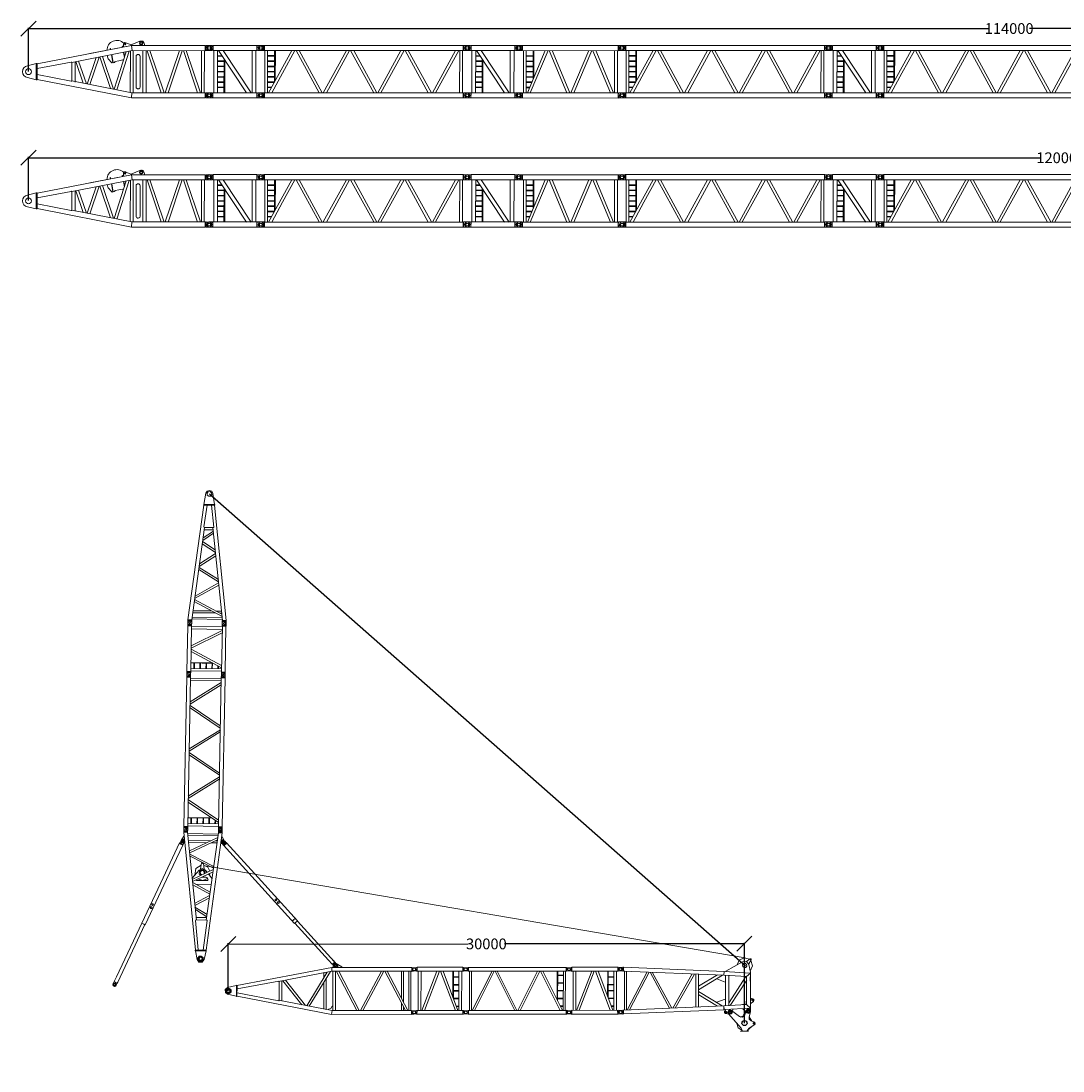
# Model space of a CAD drawing. Units: millimetres. Extents: x 14542 to 339332, y -25339 to 205990.
# Drawn here: x 217429 to 277995, y 82101 to 143116 of the extents above; entities that cross this region are included whole.
import ezdxf

# ---------------------------------------------------------------- set-up
doc = ezdxf.new("R2010")
doc.units = ezdxf.units.MM
doc.layers.add('PDF _Геометрия', color=7, linetype='Continuous')
doc.styles.get("Standard").update_dxf_attribs({"font": 'GOST Common.ttf', "height": 2.5})
doc.dimstyles.get("Standard").update_dxf_attribs({"dimtxt": 2.5, "dimasz": 3.5, "dimexe": 0.18, "dimexo": 0.0625, "dimgap": 0.09, "dimtad": 0, "dimtih": 1, "dimtoh": 1, "dimdec": 0, "dimrnd": 1, "dimzin": 0, "dimdsep": 46, "dimtxsty": 'Standard', "dimblk": 'OBLIQUE', "dimcen": 0.09, "dimadec": 0, "dimazin": 0, "dimtfac": 1, "dimtdec": 0, "dimtofl": 0, "dimtmove": 0, "dimatfit": 3, "dimldrblk": 'OBLIQUE', "dimfxl": 1, "dimtolj": 1, "dimtzin": 0, "dimarcsym": 0})

# ---------------------------------------------------------------- blocks, each defined once
blk = doc.blocks.new('ZCC3200NP_F_7.2м_Голова')
for centre, radius in [((832, 2357), 90), ((0, 0), 90), ((6578, -2995), 148)]:
    blk.add_circle(centre, radius)
at = {"layer": 'PDF _Геометрия', "lineweight": 9}
for p, q in [((996, 2416), (852, 2445)), ((798, 2274), (924, 2207)), ((938, 2208), (1007, 2403)), ((1008, 2402), (996, 2416)), ((1016, 2393), (1008, 2402)), ((26, 86), (166, 59)), ((176, 50), (107, -145)), ((166, 59), (176, 50)), ((90, -148), (-39, -81)), ((109, -145), (90, -148)), ((120, -143), (109, -145))]:
    blk.add_line(p, q, dxfattribs=at)
for points in [[(250, 35), (1011, 2186)], [(357, 3), (1110, 2133)], [(938, 2208), (953, 2221)], [(399, -10), (2228, 1690)], [(530, -49), (2337, 1650)], [(2391, 1628), (2755, -734)], [(2512, 1579), (2883, -771)], [(2936, -784), (4669, 710)], [(3066, -832), (4788, 660)], [(4217, -1176), (4866, 632)], [(176, 50), (180, 31)], [(4366, -1221), (5008, 575)], [(6301, 52), (4710, -278)], [(6025, 164), (4779, -94)], [(7870, -374), (7597, -492), (6377, 23), (6463, 222), (7870, -374), (7189, -2289), (5722, -1867), (5775, -1655), (7051, -2020), (7597, -492), (7509, -742)], [(6568, 201), (7663, 401), (7889, 331), (7957, 121), (7882, -330), (7705, -817)], [(8092, 398), (7834, 584), (7514, 558), (7298, 329)], [(7959, 160), (8174, 331), (8188, 364), (8170, 400), (8141, 406), (7877, 338)], [(7891, -257), (8124, -25), (8137, 304)], [(5420, -1546), (4616, -560)], [(5689, -1628), (4666, -379)], [(5874, -1689), (6466, -20)], [(5917, -26), (5921, -46), (6304, -384), (6336, -390)], [(6066, -1737), (6650, -89)], [(6127, -1574), (7553, -480)], [(6139, -1752), (7529, -696)], [(5454, -1334), (5463, -1324), (5978, -1304), (5999, -1311)], [(7385, -1787), (7139, -2470), (7081, -2542), (6980, -2548), (6898, -2481), (6764, -2180)], [(7148, -1707), (7058, -1946), (7033, -1981), (6993, -1979), (6833, -1934)], [(7282, -2070), (7320, -2043), (7493, -1982), (7536, -1943), (7546, -1882), (7516, -1826), (7461, -1804), (7439, -1808), (7375, -1780), (7377, -1788)], [(5788, -1907), (5711, -1979), (5680, -2047), (5722, -2110), (5937, -2224), (6030, -2239), (6094, -2188), (6206, -2025)], [(6300, -3358), (6295, -3218), (5878, -2175), (5880, -2074), (5937, -2001), (6030, -1997), (6110, -2053), (6430, -2543), (6590, -2637), (6759, -2556), (6914, -2348), (7007, -2301), (7104, -2324), (7150, -2408), (7125, -2503), (6952, -2737), (6917, -2875), (6990, -3003)], [(7051, -2020), (7189, -2289)], [(6151, -2866), (6147, -3131), (6300, -3358), (6278, -3413)], [(6711, -2587), (6456, -2581)], [(6561, -3515), (6566, -3495), (6707, -3368), (7068, -3274), (7135, -3254), (7161, -3176), (7119, -3113), (6990, -3003)], [(6782, -2524), (6729, -2511), (6708, -2506), (6692, -2528), (6696, -2548), (6723, -2593)], [(7025, -3033), (6945, -2749)], [(6580, -3461), (6913, -3321)]]:
    blk.add_lwpolyline(points, dxfattribs=at)
for points in [[(6377, 23), (958, 2200), (1034, 2405), (6463, 222)], [(5775, -1655), (5711, -1869), (119, -152), (196, 56)], [(7728, 30), (7809, 83), (7835, 178), (7778, 261), (7684, 284), (7600, 230), (7578, 133), (7631, 52)], [(8160, 348), (8169, 361), (8167, 369), (8166, 380), (8153, 386), (8136, 374), (8137, 364), (8139, 355)], [(5770, -2093), (5809, -2075), (5820, -2022), (5794, -1987), (5749, -1973), (5715, -2001), (5702, -2043), (5730, -2089)], [(5768, -2082), (5795, -2058), (5801, -2026), (5786, -2008), (5753, -1994), (5726, -2019), (5721, -2039), (5735, -2068)], [(6018, -2221), (6081, -2179), (6099, -2106), (6057, -2042), (5984, -2024), (5918, -2067), (5903, -2140), (5942, -2204)], [(6010, -2172), (6046, -2154), (6050, -2114), (6032, -2075), (5990, -2063), (5953, -2089), (5941, -2133), (5967, -2168)], [(6010, -2172), (6046, -2154), (6050, -2114), (6032, -2075), (5990, -2063), (5953, -2089), (5941, -2133), (5967, -2168)], [(6010, -2172), (6036, -2148), (6050, -2114), (6024, -2076), (5992, -2074), (5953, -2089), (5952, -2131), (5965, -2160)], [(7039, -2529), (7102, -2487), (7120, -2414), (7078, -2348), (7005, -2333), (6938, -2372), (6923, -2448), (6963, -2512)], [(7031, -2480), (7067, -2463), (7079, -2421), (7053, -2383), (7011, -2371), (6974, -2397), (6973, -2440), (6988, -2477)], [(7031, -2480), (7065, -2452), (7071, -2422), (7053, -2383), (7013, -2382), (6974, -2397), (6973, -2440), (6986, -2466)], [(7031, -2480), (7067, -2463), (7071, -2422), (7053, -2383), (7013, -2382), (6974, -2397), (6973, -2440), (6988, -2477)], [(7462, -1937), (7490, -1920), (7496, -1891), (7480, -1863), (7448, -1857), (7431, -1872), (7417, -1905), (7441, -1929)], [(6728, -2553), (6734, -2541), (6732, -2533), (6731, -2522), (6722, -2523), (6711, -2525), (6702, -2538), (6715, -2544)], [(6728, -2553), (6734, -2541), (6732, -2533), (6731, -2522), (6722, -2523), (6711, -2525), (6702, -2538), (6715, -2544)], [(6630, -3503), (6633, -3522), (6211, -3385), (6229, -3371)], [(7078, -3213), (7097, -3210), (7102, -3178), (7088, -3161), (7067, -3153), (7050, -3167), (7042, -3188), (7058, -3217)]]:
    blk.add_lwpolyline(points, close=True, dxfattribs=at)
blk = doc.blocks.new('ZCC3200NP_F_6м')
for centre in [(832, 2357), (0, 0), (6490, 360), (5658, -1998)]:
    blk.add_circle(centre, 90)
at = {"layer": 'PDF _Геометрия', "lineweight": 9}
for p, q in [((996, 2416), (852, 2445)), ((798, 2274), (924, 2207)), ((938, 2208), (1007, 2403)), ((1008, 2402), (996, 2416)), ((1016, 2393), (1008, 2402)), ((26, 86), (166, 59)), ((176, 50), (107, -145)), ((166, 59), (176, 50)), ((6314, 310), (6383, 505)), ((6464, 274), (6324, 300)), ((6370, 503), (6381, 505)), ((6381, 505), (6400, 508)), ((6400, 508), (6529, 441)), ((90, -148), (-39, -81)), ((109, -145), (90, -148)), ((120, -143), (109, -145)), ((5474, -2033), (5482, -2042)), ((5482, -2042), (5494, -2056)), ((5552, -1848), (5483, -2043)), ((5494, -2056), (5638, -2085)), ((5566, -1847), (5552, -1848)), ((5692, -1914), (5566, -1847))]:
    blk.add_line(p, q, dxfattribs=at)
for points in [[(1008, 2179), (243, 35)], [(1117, 2136), (355, -7)], [(938, 2208), (953, 2221)], [(2242, 1745), (396, -20)], [(2362, 1707), (518, -69)], [(2405, 1683), (2721, -849)], [(2525, 1642), (2838, -890)], [(4739, 865), (2892, -911)], [(4856, 823), (3012, -952)], [(4902, 803), (5215, -1732)], [(5019, 762), (5335, -1770)], [(176, 50), (180, 31)], [(5254, -1086), (5812, 484)], [(5255, -1156), (5835, 468)], [(6149, 363), (5376, -1783)], [(6258, 320), (5485, -1826)], [(5755, 231), (6059, 121)], [(5758, 263), (6074, 146)], [(6314, 310), (6310, 329)], [(5463, -592), (5766, -700)], [(5604, -190), (5910, -299)], [(5611, -169), (5926, -277)], [(5296, -1036), (5613, -1155)], [(5311, -1013), (5615, -1124)], [(5444, -615), (5759, -723)], [(5300, -1523), (5461, -1576)], [(5304, -1483), (5467, -1544)], [(5552, -1848), (5537, -1861)]]:
    blk.add_lwpolyline(points, dxfattribs=at)
for points in [[(6377, 512), (1027, 2405), (954, 2198), (6300, 307)], [(5463, -2052), (5540, -1847), (190, 46), (117, -162)]]:
    blk.add_lwpolyline(points, close=True, dxfattribs=at)
blk = doc.blocks.new('ZCC3200NP_F_3м')
for centre in [(832, 2357), (3661, 1359), (0, 0), (2829, -999)]:
    blk.add_circle(centre, 90)
at = {"layer": 'PDF _Геометрия', "lineweight": 9}
for p, q in [((996, 2416), (852, 2445)), ((798, 2274), (924, 2207)), ((924, 2207), (938, 2208)), ((938, 2208), (1007, 2403)), ((1008, 2402), (996, 2416)), ((1016, 2393), (1008, 2402)), ((3485, 1309), (3554, 1504)), ((3495, 1299), (3485, 1309)), ((3635, 1272), (3495, 1299)), ((3541, 1502), (3552, 1504)), ((3552, 1504), (3571, 1507)), ((3571, 1507), (3701, 1440)), ((26, 86), (166, 59)), ((176, 50), (107, -145)), ((166, 59), (176, 50)), ((90, -148), (-39, -81)), ((109, -145), (90, -148)), ((120, -143), (109, -145)), ((2645, -1035), (2653, -1043)), ((2653, -1043), (2666, -1058)), ((2723, -849), (2654, -1045)), ((2666, -1058), (2809, -1087)), ((2737, -848), (2723, -849)), ((2863, -915), (2737, -848))]:
    blk.add_line(p, q, dxfattribs=at)
for points in [[(1021, 2175), (259, 32)], [(1175, 2120), (410, -23)], [(938, 2208), (953, 2221)], [(456, -46), (2043, 1816)], [(597, -92), (2180, 1770)], [(2301, -695), (2247, 1742)], [(2439, -744), (2388, 1694)], [(2422, 107), (2920, 1505)], [(2429, 18), (2952, 1500)], [(3256, 1390), (2485, -764)], [(3406, 1337), (2635, -819)], [(3485, 1309), (3481, 1328)], [(2679, 730), (2981, 631)], [(2695, 764), (2999, 654)], [(2828, 1162), (3132, 1055)], [(2844, 1185), (3148, 1078)], [(176, 50), (180, 31)], [(2431, 7), (2722, -94)], [(2564, 406), (2867, 298)], [(2570, 438), (2874, 328)], [(2425, -25), (2719, -125)], [(2433, -469), (2575, -525)], [(2440, -510), (2568, -546)], [(2723, -849), (2708, -862)]]:
    blk.add_lwpolyline(points, dxfattribs=at)
for points in [[(3549, 1523), (3474, 1307), (959, 2195), (1031, 2411)], [(2635, -1042), (2701, -839), (194, 51), (120, -156)]]:
    blk.add_lwpolyline(points, close=True, dxfattribs=at)
blk = doc.blocks.new('ZCC3200NP_F_10.8_Корень')
for p, q in [((10501, -2271), (10600, -2326)), ((10434, -2474), (10539, -2485)), ((9585, -4826), (9722, -4854)), ((9661, -4620), (9787, -4685))]:
    blk.add_line(p, q)
for centre, radius in [((0, 0), 148), ((0, 0), 90), ((10600, -2417), 90), ((9768, -4774), 90)]:
    blk.add_circle(centre, radius)
at = {"layer": 'PDF _Геометрия', "lineweight": 9}
for points in [[(542, 141), (24, 203), (-137, 143), (-191, -18), (-106, -164), (332, -445)], [(576, 128), (6118, -717), (10501, -2272), (10435, -2475), (6063, -929), (2927, -454)], [(2569, -1481), (5302, -3084), (9662, -4620), (9585, -4826), (5205, -3281), (374, -457)], [(443, -271), (2574, -1511), (2604, -1506), (2970, -458), (2954, -430), (517, -55)], [(3126, -481), (2739, -1584)], [(3179, -492), (3759, -2177)], [(3335, -515), (3942, -2285)], [(6671, -913), (6685, -879), (6440, -590), (6363, -552), (6280, -595), (6207, -709), (6193, -743)], [(4008, -2325), (5782, -886)], [(4133, -2396), (5970, -915)], [(4995, -2904), (5605, -1213)], [(5344, -3096), (6107, -941)], [(5487, -1132), (5583, -861)], [(5497, -3151), (6258, -996)], [(5694, -963), (5718, -877)], [(6118, -717), (6063, -929)], [(6301, -1020), (6669, -3562)], [(6432, -1056), (6799, -3610)], [(6443, -831), (6491, -702), (6511, -707), (6464, -839)], [(4880, -2831), (5401, -1381)], [(6864, -3629), (8775, -1884)], [(6983, -3679), (8894, -1934)], [(8960, -1954), (9337, -4505)], [(9079, -1992), (9456, -4555)], [(9871, -2281), (9341, -3772)], [(9978, -2313), (9383, -4010)], [(10273, -2422), (9509, -4566)], [(5119, -2972), (5133, -2939), (5278, -2944), (5394, -2853), (5428, -2867)], [(10381, -2454), (9620, -4608)], [(5302, -3084), (5205, -3281)], [(5352, -3075), (5333, -3078), (5323, -3088)], [(9257, -4001), (9109, -4424)], [(9291, -4240), (9210, -4466)]]:
    blk.add_lwpolyline(points, dxfattribs=at)
for points in [[(585, 138), (364, -468), (334, -453), (551, 154)], [(6385, -740), (6441, -711), (6459, -637), (6419, -582), (6353, -563), (6290, -605), (6282, -668), (6313, -733)], [(6379, -710), (6406, -686), (6418, -644), (6392, -606), (6361, -604), (6324, -618), (6312, -663), (6338, -698)]]:
    blk.add_lwpolyline(points, close=True, dxfattribs=at)
blk = doc.blocks.new('_Oblique')
at = {"color": 0, "linetype": 'ByBlock', "lineweight": -2}
blk.add_line((-0.5, -0.5), (0.5, 0.5), dxfattribs=at)
blk = doc.blocks.new('*D322')
at = {"color": 0, "lineweight": -2, "transparency": 16777216}
for p, q in [((229480, 86766), (229478, 89521)), ((229478, 89476), (243424, 89487)), ((259478, 89499), (245532, 89488)), ((259480, 86789), (259478, 89544))]:
    blk.add_line(p, q, dxfattribs=at)
at = {"layer": 'Defpoints', "color": 0, "transparency": 16777216}
for p in [(229478, 89476), (229480, 86751), (259480, 86773)]:
    blk.add_point(p, dxfattribs=at)
at = {"color": 0, "lineweight": -2, "transparency": 16777216, "xscale": 875, "yscale": 875, "zscale": 875}
for p, rotation in [((229478, 89476), 180.0428832609686), ((259478, 89499), 0.04288326096856032)]:
    blk.add_blockref('_Oblique', p, dxfattribs=dict(at, rotation=rotation))
at = {"color": 0, "transparency": 16777216, "insert": (244478, 89487), "char_height": 625, "attachment_point": 5}
blk.add_mtext('\\A1;30000', dxfattribs=at)
blk = doc.blocks.new('ZCC3200NP_S_10.5м_Корень')
for centre in [(10500, 1375), (10500, -1375)]:
    blk.add_circle(centre, 89.7)
at = {"layer": 'PDF _Геометрия', "lineweight": 9}
for points in [[(501, 455), (5993, 1521), (10277, 1520), (10277, 1218), (6017, 1225), (5993, 1521), (3571, 1048)], [(6017, 1225), (2514, 543)], [(4783, 1288), (4772, 1355), (4745, 1350), (4758, 1277)], [(5462, 1414), (5443, 1479), (5470, 1484), (5482, 1417)], [(5476, 1451), (5490, 1446), (5513, 1437), (5527, 1432), (5520, 1472), (5525, 1604), (5535, 1626), (5544, 1648), (5562, 1665), (5580, 1682), (5606, 1687), (5628, 1683), (5649, 1680)], [(5973, 1517), (5966, 1557), (5649, 1680)], [(6001, 1550), (6006, 1523), (6004, 1571), (6476, 1770), (6502, 1775), (6522, 1778), (6557, 1777), (6583, 1782), (6612, 1773), (6641, 1765), (6665, 1748), (6683, 1724), (6694, 1699), (6744, 1570), (6747, 1515)], [(6090, 1224), (6089, -1224)], [(6832, 1224), (6829, -1225)], [(7059, 1222), (7880, -1226)], [(7939, -1223), (8774, 1223)], [(9006, 1222), (9826, -1226)], [(9170, 1223), (9997, -1224)], [(10063, 1222), (10060, -1226)], [(10228, 1223), (10218, -1226)], [(10320, 1223), (10279, 1264), (10276, 1482), (10318, 1523)], [(10502, 1226), (10499, 1226), (10320, 1223), (10303, 1281), (10293, 1344), (10297, 1403), (10300, 1464), (10318, 1523), (10503, 1525)], [(2906, 618), (3364, -703)], [(3408, -716), (3927, 818)], [(3564, -744), (4107, 849)], [(4153, 857), (4757, -979)], [(4306, 891), (4934, -1010)], [(4578, 945), (4602, 805), (4625, 754), (4842, 520), (4850, 514), (4857, 516), (4997, 540), (5009, 549), (5014, 557), (5013, 564), (5014, 557)], [(4835, 990), (4923, 527), (4897, 523), (4815, 987)], [(4977, -1022), (5678, 1159)], [(5013, 564), (5011, 577), (5010, 584), (5015, 591), (5027, 600), (5254, 640), (5481, 680), (5487, 681), (5502, 677), (5503, 670), (5505, 657), (5506, 650), (5514, 645)], [(5131, -1051), (5858, 1190)], [(5505, 657), (5506, 650)], [(5513, 1123), (5573, 817)], [(5539, 1128), (5585, 868)], [(5918, 1201), (5913, -1200)], [(6372, 992), (6370, 998), (6337, 993), (6312, 981), (6282, 955), (6265, 932), (6250, 904), (6248, 876), (6248, -875), (6252, -902), (6265, -934), (6283, -959), (6307, -982), (6338, -997), (6372, -998), (6373, -1005)], [(6372, -998), (6405, -992), (6431, -981), (6462, -962), (6476, -938), (6491, -908), (6492, -874), (6496, 871), (6490, 905), (6477, 937), (6460, 959), (6435, 982), (6406, 991), (6370, 998)], [(6654, 1220), (6649, -1222)], [(6888, 1220), (7714, -1221)], [(8111, -1227), (8938, 1217)], [(500, -165), (2473, -552), (2494, -556), (2506, -547), (2517, -531), (2521, -516), (2526, 517), (2522, 537), (2513, 549), (2497, 560), (2477, 557), (502, 176)], [(2708, 576), (2708, -600)], [(2753, 591), (3179, -667)], [(5983, -1524), (501, -447)], [(6013, -1223), (2518, -538)], [(10320, -1222), (10279, -1264), (10276, -1482), (10318, -1522)], [(10502, -1225), (10499, -1225), (10320, -1222), (10303, -1280), (10293, -1344), (10297, -1402), (10300, -1464), (10318, -1522), (10503, -1524)]]:
    blk.add_lwpolyline(points, dxfattribs=at)
for points in [[(5622, 1559), (5646, 1577), (5648, 1605), (5638, 1623), (5609, 1632), (5585, 1614), (5582, 1593), (5593, 1567)], [(10270, -1524), (5983, -1524), (6013, -1223), (10272, -1224)]]:
    blk.add_lwpolyline(points, close=True, dxfattribs=at)
for points in [[(10499, 1226, -1.0098), (10503, 1525, -0.99231)], [(10499, -1225, 1.0098), (10503, -1524, 0.99231)]]:
    blk.add_lwpolyline(points, format="xyb", close=True, dxfattribs=at)
blk.add_lwpolyline([(448, 469), (498, 469), (498, -468), (448, -468), (448, 469), (-67, 342, 0.807464), (-67, -342), (448, -468)], format="xyb", dxfattribs=at)
for centre, radius in [((6551, 1659), 101), ((6555, 1659), 59.5), ((0, 0), 170)]:
    blk.add_circle(centre, radius, dxfattribs=at)
blk.add_arc((5136, 1242), 576, 44.86056, 179.96801, dxfattribs=at)
blk = doc.blocks.new('ZCC3200NP_S_3м')
for centre in [(0, 2750), (3000, 2750), (0, 0), (3000, 0)]:
    blk.add_circle(centre, 90)
at = {"layer": 'PDF _Геометрия', "lineweight": 9}
for points in [[(-3, 2599, 1.01287), (-1, 2901, 0.990887)], [(2997, 2901, -1.01287), (2999, 2599, -0.990887)], [(-3, -151, 1.01287), (-1, 151, 0.990887)], [(2997, -151, 1.01287), (2999, 151, 0.990887)]]:
    blk.add_lwpolyline(points, format="xyb", close=True, dxfattribs=at)
for points in [[(-14, 2599), (-11, 2599), (182, 2599), (200, 2657), (209, 2718), (206, 2780), (202, 2841), (185, 2900), (-8, 2901), (-13, 2901)], [(182, 2599), (218, 2633), (218, 2865), (185, 2900)], [(267, 152), (272, 2600)], [(488, 149), (493, 2599)], [(2173, 150), (540, 2601)], [(2442, 149), (809, 2600)], [(2496, 152), (2501, 2600)], [(2717, 149), (2720, 2597)], [(2806, 2599), (2771, 2633), (2770, 2865), (2804, 2900)], [(3002, 2599), (2999, 2599), (2806, 2599), (2789, 2657), (2779, 2718), (2783, 2780), (2787, 2841), (2804, 2900), (2997, 2901), (3001, 2901)], [(492, 1975), (864, 1971)], [(494, 2276), (763, 2275)], [(494, 2003), (866, 1999)], [(496, 2304), (737, 2305)], [(859, 154), (865, 2123)], [(908, 149), (905, 2054)], [(489, 1364), (861, 1360)], [(491, 1665), (862, 1670)], [(491, 1392), (863, 1388)], [(493, 1693), (864, 1698)], [(490, 1084), (861, 1087)], [(492, 754), (858, 749)], [(494, 1057), (859, 1059)], [(494, 781), (859, 783)], [(-14, 151), (-11, 151), (182, 151), (200, 93), (209, 32), (206, -30), (202, -91), (185, -150), (-8, -151), (-13, -151)], [(182, 151), (218, 117), (218, -115), (185, -150)], [(491, 446), (862, 449)], [(492, 480), (858, 476)], [(2806, 151), (2771, 117), (2770, -115), (2804, -150)], [(3002, 151), (2999, 151), (2806, 151), (2789, 93), (2779, 32), (2783, -30), (2787, -91), (2804, -150), (2997, -151), (3001, -151)]]:
    blk.add_lwpolyline(points, dxfattribs=at)
for points in [[(2770, 2902), (2774, 2600), (224, 2598), (226, 2902)], [(2769, -149), (2765, 151), (221, 151), (219, -151)]]:
    blk.add_lwpolyline(points, close=True, dxfattribs=at)
blk = doc.blocks.new('ZCC3200NP_S_12м')
for centre in [(0, 2750), (12000, 2750), (0, 0), (12000, 0)]:
    blk.add_circle(centre, 90)
at = {"layer": 'PDF _Геометрия', "lineweight": 9}
for points in [[(-3, 2599, 1.01287), (-1, 2901, 0.990887)], [(11997, 2901, -1.01287), (11999, 2599, -0.990887)], [(-3, -151, 1.01287), (-1, 151, 0.990887)], [(11997, -151, 1.01287), (11999, 151, 0.990887)]]:
    blk.add_lwpolyline(points, format="xyb", close=True, dxfattribs=at)
for points in [[(-14, 2599), (-11, 2599), (182, 2599), (200, 2657), (209, 2718), (206, 2780), (202, 2841), (185, 2900), (-8, 2901), (-13, 2901)], [(182, 2599), (218, 2633), (218, 2865), (185, 2900)], [(239, 2603), (236, 150)], [(398, 2603), (395, 146)], [(1802, 2602), (457, 150)], [(1988, 2600), (1267, 1295), (643, 148)], [(797, 2605), (797, 764)], [(846, 2599), (844, 848)], [(2050, 2604), (3389, 151)], [(2229, 2601), (3569, 148)], [(3630, 152), (4975, 2604)], [(3816, 150), (5162, 2602)], [(5224, 2599), (6562, 153)], [(5400, 2603), (6742, 150)], [(6804, 147), (8147, 2599)], [(6983, 151), (8332, 2604)], [(8395, 2601), (9736, 148)], [(8574, 2605), (9915, 152)], [(9975, 149), (11320, 2601)], [(10154, 153), (11505, 2608)], [(11778, 2902), (11315, 2903)], [(11568, 2605), (11558, 151)], [(11726, 2605), (11724, 148)], [(11806, 2599), (11771, 2633), (11770, 2865), (11804, 2900)], [(12002, 2599), (11999, 2599), (11806, 2599), (11789, 2657), (11779, 2718), (11783, 2780), (11787, 2841), (11804, 2900), (11997, 2901), (12001, 2901)], [(398, 1971), (798, 1973)], [(400, 1999), (800, 2001)], [(401, 2307), (801, 2309)], [(401, 2273), (800, 2274)], [(396, 1360), (795, 1361)], [(398, 1661), (797, 1665)], [(398, 1388), (797, 1389)], [(399, 1696), (798, 1699)], [(394, 1058), (801, 1054)], [(395, 776), (795, 777)], [(396, 1086), (795, 1088)], [(400, 749), (786, 748)], [(-14, 151), (-11, 151), (182, 151), (200, 93), (209, 32), (206, -30), (202, -91), (185, -150), (-8, -151), (-13, -151)], [(182, 151), (218, 117), (218, -115), (185, -150)], [(1057, 145), (188, 149), (186, -153), (11769, -147), (11772, 150), (1057, 145)], [(398, 448), (619, 445)], [(399, 476), (634, 475)], [(11806, 151), (11771, 117), (11770, -115), (11804, -150)], [(12002, 151), (11999, 151), (11806, 151), (11789, 93), (11779, 32), (11783, -30), (11787, -91), (11804, -150), (11997, -151), (12001, -151)]]:
    blk.add_lwpolyline(points, dxfattribs=at)
blk.add_lwpolyline([(11778, 2902), (11774, 2607), (191, 2601), (187, 2902)], close=True, dxfattribs=at)
blk = doc.blocks.new('ZCC3200NP_S_6м')
for centre in [(0, 2750), (6000, 2750), (0, 0), (6000, 0)]:
    blk.add_circle(centre, 90)
at = {"layer": 'PDF _Геометрия', "lineweight": 9}
for points in [[(-3, 2599, 1.01287), (-1, 2901, 0.990887)], [(5997, 2901, -1.01287), (5999, 2599, -0.990887)], [(-3, -151, 1.01287), (-1, 151, 0.990887)], [(5997, -151, 1.01287), (5999, 151, 0.990887)]]:
    blk.add_lwpolyline(points, format="xyb", close=True, dxfattribs=at)
for points in [[(-14, 2599), (-11, 2599), (182, 2599), (200, 2657), (209, 2718), (206, 2780), (202, 2841), (185, 2900), (-8, 2901), (-13, 2901)], [(182, 2599), (218, 2633), (218, 2865), (185, 2900)], [(269, 2597), (266, 147)], [(427, 2597), (424, 147)], [(494, 145), (1537, 2598)], [(663, 147), (1706, 2600)], [(827, 2598), (829, 930)], [(875, 2599), (873, 1034)], [(1762, 2596), (2798, 145)], [(1934, 2599), (2970, 147)], [(3026, 143), (4069, 2596)], [(3198, 146), (4241, 2599)], [(4297, 2595), (5324, 141)], [(4467, 2597), (5503, 145)], [(5569, 2599), (5565, 142)], [(5734, 2601), (5730, 144)], [(5806, 2599), (5771, 2633), (5770, 2865), (5804, 2900)], [(6002, 2599), (5999, 2599), (5806, 2599), (5789, 2657), (5779, 2718), (5783, 2780), (5787, 2841), (5804, 2900), (5997, 2901), (6001, 2901)], [(428, 2275), (828, 2276)], [(428, 2000), (829, 1994)], [(428, 1965), (827, 1966)], [(430, 2303), (830, 2304)], [(424, 1353), (830, 1358)], [(425, 1664), (825, 1665)], [(425, 1388), (825, 1389)], [(427, 1691), (827, 1693)], [(424, 1080), (824, 1081)], [(429, 1053), (828, 1054)], [(430, 745), (751, 746)], [(431, 780), (760, 776)], [(-14, 151), (-11, 151), (182, 151), (200, 93), (209, 32), (206, -30), (202, -91), (185, -150), (-8, -151), (-13, -151)], [(182, 151), (218, 117), (218, -115), (185, -150)], [(428, 442), (619, 441)], [(430, 470), (634, 471)], [(5806, 151), (5771, 117), (5770, -115), (5804, -150)], [(6002, 151), (5999, 151), (5806, 151), (5789, 93), (5779, 32), (5783, -30), (5787, -91), (5804, -150), (5997, -151), (6001, -151)]]:
    blk.add_lwpolyline(points, dxfattribs=at)
for points in [[(5784, 2897), (216, 2895), (220, 2602), (5783, 2595)], [(5778, 145), (218, 145), (215, -152), (5777, -158)]]:
    blk.add_lwpolyline(points, close=True, dxfattribs=at)
blk = doc.blocks.new('*D330')
at = {"color": 0, "lineweight": -2, "transparency": 16777216}
for p, q in [((217866, 140186), (217866, 142723)), ((217866, 142678), (273687, 142678)), ((331866, 142678), (276045, 142678)), ((331866, 137983), (331866, 142723))]:
    blk.add_line(p, q, dxfattribs=at)
at = {"layer": 'Defpoints', "color": 0, "transparency": 16777216}
for p in [(217866, 142678), (217866, 140171), (331866, 137968)]:
    blk.add_point(p, dxfattribs=at)
at = {"color": 0, "lineweight": -2, "transparency": 16777216, "xscale": 875, "yscale": 875, "zscale": 875, "rotation": 180}
blk.add_blockref('_Oblique', (217866, 142678), dxfattribs=at)
at = {"color": 0, "lineweight": -2, "transparency": 16777216, "xscale": 875, "yscale": 875, "zscale": 875}
blk.add_blockref('_Oblique', (331866, 142678), dxfattribs=at)
at = {"color": 0, "transparency": 16777216, "insert": (274866, 142678), "char_height": 625, "attachment_point": 5}
blk.add_mtext('\\A1;114000', dxfattribs=at)
blk = doc.blocks.new('*D331')
at = {"color": 0, "lineweight": -2, "transparency": 16777216}
for p, q in [((217866, 132676), (217866, 135213)), ((217866, 135168), (276656, 135168)), ((337866, 135168), (279076, 135168)), ((337866, 130473), (337866, 135213))]:
    blk.add_line(p, q, dxfattribs=at)
at = {"layer": 'Defpoints', "color": 0, "transparency": 16777216}
for p in [(217866, 135168), (217866, 132660), (337866, 130457)]:
    blk.add_point(p, dxfattribs=at)
at = {"color": 0, "lineweight": -2, "transparency": 16777216, "xscale": 875, "yscale": 875, "zscale": 875, "rotation": 180}
blk.add_blockref('_Oblique', (217866, 135168), dxfattribs=at)
at = {"color": 0, "lineweight": -2, "transparency": 16777216, "xscale": 875, "yscale": 875, "zscale": 875}
blk.add_blockref('_Oblique', (337866, 135168), dxfattribs=at)
at = {"color": 0, "transparency": 16777216, "insert": (277866, 135168), "char_height": 625, "attachment_point": 5}
blk.add_mtext('\\A1;120000', dxfattribs=at)

msp = doc.modelspace()

# ---------------------------------------------------------------- linework, layer by layer
for p, q in [((228387.2, 115637.1), (259543.5, 88220.1)), ((259481.5, 84889), (259479.2, 87926.5))]:
    msp.add_line(p, q)
at = {"layer": 'PDF _Геометрия', "lineweight": 9}
for points in [[(228682.8, 115018.5), (228588.6, 115653.9), (228524.6, 115789.8), (228390.2, 115841.5), (228246.1, 115792), (228176.2, 115672.8), (228058.6, 115023)], [(228056.7, 114986.9), (227126.5, 108318.5), (227352, 108308.7), (228097.3, 113690)], [(228242, 114986.3), (228061.3, 113714.3), (228076.3, 113687.7), (228609.9, 113679.8), (228631, 113704.5), (228501.2, 114973.3)], [(228685, 114975.1), (229357.1, 108280.6), (229138.2, 108284.5), (228587.5, 113679.9)], [(228080, 113539.9), (228608.2, 113541.7)], [(227996.3, 112931.6), (228626.8, 113345)], [(228017.4, 113080.6), (228611.6, 113473.5)], [(228736.2, 112236.8), (227966.1, 112742.4)], [(228724.1, 112376.7), (227987.1, 112869)], [(227781.7, 111420.5), (228754.8, 112040.1)], [(227810, 111573.6), (228739.6, 112168.6)], [(228911, 110521.6), (227758.7, 111235.4)], [(228898.9, 110661.4), (227779.7, 111362)], [(227544, 109701.9), (228916.2, 110467.2)], [(227522.9, 109552.9), (228932.7, 110336.2)], [(229113.1, 108509.4), (227500, 109390.1)], [(229096.6, 108640.3), (227515.4, 109504)], [(227412.7, 108731.9), (228729.6, 108720)], [(227428.1, 108845.8), (228506.4, 108833.1)], [(228760.1, 108829.7), (229083.4, 108827.4)], [(228833.8, 108823.5), (229076.2, 108823.3)], [(229058.4, 108708), (229094.5, 108706.1), (228977.5, 108710.2)], [(227336.9, 108312.9), (227342.3, 108303.2), (227351.9, 108286.3), (227350.1, 108148.3), (227321.6, 108221.4), (227240.2, 108258.3), (227158.7, 108221.9), (227130.1, 108148.3), (227118.7, 108004.8), (227128.3, 107987.9), (227147.5, 107976.4)], [(227122.9, 108020), (227344.3, 108017.4)], [(227352, 108308.7), (227126.5, 108318.5)], [(227350.1, 108272.6), (227128.7, 108275.1)], [(227147.5, 108320.8), (227136.1, 108301.5), (227134.3, 108287.8), (227130.1, 108148.3), (227152.8, 108068.7), (227240.1, 108038.3), (227314.3, 108070.6), (227350.1, 108148.3), (227344.2, 107995.1), (227340, 107979.9), (227323.1, 107970.4)], [(227336.5, 108048.1), (227130.3, 108046.4)], [(227340.3, 108244.7), (227134, 108243)], [(227354, 108367.2), (229130.5, 108337.5)], [(227370.8, 108478.7), (229111.1, 108450.9)], [(229334.8, 108280.7), (229354, 108269.2), (229349.8, 108254.1), (229353.5, 108106.4), (229317.6, 108028.7), (229242.1, 107998.8), (229164.4, 108034.7), (229128, 108116.1), (229130.4, 107970.8), (229135.8, 107961.2), (229145.4, 107944.2)], [(229150.9, 108278.9), (229143.6, 108274.8), (229128.4, 108256.6), (229128, 108116.1), (229163.9, 108193.8), (229243.5, 108216.4), (229315.7, 108190.2), (229353.5, 108106.4), (229351.8, 107968.3), (229347.5, 107953.2), (229330.6, 107943.6)], [(229355.2, 108244.4), (229133.8, 108246.9)], [(229137.9, 108019.7), (229339.9, 108006.3)], [(229141.6, 108216.3), (229352, 108210.7)], [(229118.7, 107562.5), (227320.2, 106671.3)], [(229125.8, 107690.9), (227326.1, 106802.1)], [(229122.4, 107759.1), (227340.4, 107798.5)], [(229133.8, 107902.6), (227342.2, 107936.5)], [(229135.9, 107983.5), (229353.5, 107982.1)], [(229080.8, 105529.5), (227311, 106484.4)], [(229089, 105661.7), (227318.2, 106612.8)], [(228615.5, 105783.3), (227299, 105811.3)], [(228558.9, 105821.4), (227308.8, 105839.1)], [(227474.6, 105805.3), (227474.6, 105483.3)], [(227510.7, 105803.3), (227505.3, 105491.1)], [(227826.7, 105796.9), (227819, 105483.3)], [(227862.9, 105795), (227855.1, 105481.4)], [(228184.8, 105795.1), (228178.4, 105479)], [(228207.2, 105795), (228204.9, 105471.7)], [(228534.6, 105785.4), (228526.8, 105471.8)], [(228557, 105785.3), (228549.2, 105471.6)], [(228878.5, 105644.9), (228879, 105463.4)], [(228909.1, 105630.3), (228908.6, 105467.4)], [(227082.6, 104975), (227077.2, 104984.7), (227067.6, 105001.6), (227069.4, 105139.7), (227105.2, 105217.3), (227179.4, 105249.7), (227262.6, 105226.5), (227289.4, 105139.6), (227292.9, 105291.4), (227288.8, 105298.7), (227272, 105311.5)], [(227269.5, 104965.8), (227283.4, 104986.4), (227285.2, 105000.2), (227289.4, 105139.6), (227260.8, 105066.1), (227176.9, 105028.3), (227097.9, 105066.5), (227069.4, 105139.7), (227075.3, 105292.9), (227077.1, 105306.6), (227096.4, 105317.6)], [(227069.4, 105015.4), (227290.8, 105012.9)], [(227296.6, 105268), (227069.7, 105280.2)], [(227289.2, 105241.5), (227077.5, 105249.5)], [(227285.4, 105044.9), (227079.2, 105043.2)], [(229081.1, 105325.7), (227294.9, 105349.9)], [(229082.8, 105463.8), (227299.1, 105489.4)], [(229067.3, 104983.2), (229287.3, 104983.1)], [(229091.9, 104939.7), (229075.1, 104952.5), (229071.4, 104975.9), (229075.5, 105115.4), (229105.5, 105039.8), (229183.1, 105003.9), (229258.7, 105033.9), (229294.5, 105111.5), (229296.2, 105249.5), (229285.3, 105268.9), (229281.2, 105276.1)], [(229074.7, 105009.7), (229285, 105004.1)], [(229275.7, 104941.5), (229285.4, 104947), (229298.2, 104963.8), (229294.5, 105111.5), (229264.6, 105187), (229187, 105222.9), (229111.4, 105193), (229075.5, 105115.4), (229077.3, 105253.4), (229079.1, 105267.2), (229094.3, 105285.4)], [(229293.1, 105238.2), (229082.7, 105243.7)], [(229086.7, 105214.1), (229285.7, 105211.7)], [(229063.3, 104544.2), (227257.9, 103422.7)], [(229063.7, 104684.7), (227259.6, 103560.7)], [(229065.8, 104765.6), (227286.9, 104793.9)], [(229067.6, 104903.6), (227288.7, 104932)], [(227255.4, 103201.3), (229012.6, 102025.8)], [(227255.8, 103341.8), (229014.4, 102163.9)], [(229016, 101935.2), (227206.4, 100820.9)], [(229010.1, 101804.4), (227204.7, 100682.9)], [(227200.8, 100463.9), (228959.4, 99286)], [(227202.6, 100602), (228965.3, 99416.8)], [(228955.6, 99067), (227151.5, 97943.1)], [(228965.2, 99196.8), (227153.2, 98081.2)], [(227147.6, 97724.1), (228910.3, 96539)], [(227157.2, 97853.9), (228912.1, 96677)], [(228912, 96457), (227120.3, 96490.9)], [(228554.9, 96784.6), (227128.1, 96804.6)], [(228503.7, 96813.1), (227135.5, 96831)], [(227309.6, 96805), (227304.2, 96492.8)], [(227338.5, 96799), (227332.1, 96483)], [(227661.8, 96796.7), (227654, 96483.1)], [(227684.2, 96796.6), (227680.5, 96475.7)], [(228011.6, 96787), (228003.8, 96473.4)], [(228032.6, 96789.3), (228035.8, 96478.7)], [(228355.9, 96787), (228353.5, 96463.7)], [(228392, 96785), (228384.2, 96471.4)], [(228705.8, 96675.3), (228700.3, 96465)], [(228740.2, 96659.7), (228736.4, 96463.1)], [(227572.8, 89124.1), (226892.9, 95973.6), (227114.3, 95971.1), (227621.3, 90873)], [(226892.9, 95973.6), (227114.3, 95971.1)], [(226917.7, 95974.8), (226898.4, 95986.3), (226893, 95995.9), (226898.9, 96149.1), (226927.5, 96222.7), (227015.8, 96247), (227088, 96220.8), (227123.4, 96135.6), (227122, 96284.7), (227116.6, 96294.4), (227107, 96311.3)], [(226898.6, 96008.6), (227116.2, 96007.2)], [(227099.1, 95975.3), (227108.8, 95980.7), (227114.4, 95993.4), (227123.4, 96135.6), (227087.5, 96058), (227006.5, 96037.7), (226934.3, 96063.9), (226898.9, 96149.1), (226900.7, 96287.2), (226906.2, 96299.9), (226923.2, 96309.5)], [(227116.5, 96272), (226898.9, 96273.4)], [(227110.8, 96039.2), (226900.5, 96044.8)], [(227114.6, 96235.8), (226904.2, 96241.4)], [(228907.8, 96317.6), (227118.6, 96352.9)], [(227121.8, 95895.6), (228887, 95869.1)], [(228189.8, 89115.4), (229123.5, 95935.7), (228900.4, 95946.8), (228200.7, 90868.6)], [(228915.6, 95942.6), (228910.1, 95952.3), (228900.5, 95969.2), (228902.3, 96107.2), (228932.2, 96031.7), (229009.8, 95995.8), (229084, 96028.2), (229119.9, 96105.8), (229124, 96245.2), (229121.7, 96266.2), (229104.9, 96279.1)], [(229102.5, 95933.4), (229113.9, 95952.6), (229119.5, 95965.3), (229119.9, 96105.8), (229091.3, 96178.9), (229012.3, 96217.2), (228938.1, 96184.9), (228902.3, 96107.2), (228908.2, 96260.4), (228915.5, 96264.5), (228919.7, 96279.7)], [(228902.3, 95983), (229123.7, 95980.4)], [(229129.5, 96235.6), (228908.1, 96238.1)], [(228909.7, 96009.4), (229116, 96011.1)], [(228913.5, 96206), (229119.7, 96207.7)], [(226854.8, 95250.7), (226849.3, 95260.4), (225891.7, 93224.5), (224643, 90603.4), (224443.1, 90697.7), (225689.4, 93317.4), (226648.3, 95350.9), (226849.3, 95260.4), (226655.6, 95355), (226648.3, 95350.9)], [(226833.6, 95226), (226631.3, 95319)], [(226659.7, 95347.7), (226835.5, 95262.2)], [(226919.3, 95746.2), (226887.2, 95740.8), (226739.3, 95494.7), (226727.6, 95430.7), (226756.3, 95380), (226817.1, 95356.9), (226956.5, 95352.8)], [(226932.4, 95559.1), (226801.6, 95565), (226796.2, 95574.6), (226938, 95571.9)], [(227137.1, 95789.5), (228870.2, 95757.6)], [(227163.1, 95495), (228443.5, 95468.8)], [(227168.8, 95383.4), (228207.8, 95361.2)], [(227226.9, 94896.6), (228860.8, 95672.6)], [(227236.6, 94777.7), (228845.3, 95536.3)], [(228472.6, 95360.9), (228822.3, 95351.2)], [(228709.3, 95472.3), (228833.6, 95472.3)], [(229091.4, 95710.3), (229113.7, 95710.2), (229261.1, 95449.2), (229272.9, 95388.8), (229234.7, 95332.2), (229179.9, 95310.8), (229033.9, 95320.9)], [(229068.4, 95525.2), (229195.1, 95526.6), (229204.8, 95532.1), (229064.3, 95532.5)], [(229204.2, 95222.5), (229123.1, 95326.6), (229081.8, 95382.9), (229091, 95445.5), (229141.9, 95496.6), (229210.1, 95500), (229270.8, 95454.6), (229356.1, 95365.7), (229204.2, 95222.5), (229361.6, 95356)], [(229197, 95218.4), (231045.9, 93186.2), (233335.2, 90678.9)], [(229392.1, 95341.4), (229223.3, 95188.7)], [(229368.8, 95360.1), (231212.3, 93337.5), (233504, 90831.6)], [(228633.6, 93991.8), (227240, 94709.5)], [(228616.9, 93880.3), (227255.2, 94581)], [(227899.9, 94071.6), (227582.4, 93860.4), (227534.7, 93476.4)], [(227864, 93847.3), (227920.9, 94198.2), (227934.2, 94231.2)], [(227954.7, 94217.3), (227947.4, 94190.8), (227956.9, 94173.9), (227969.6, 94168.3), (227993.1, 94172), (228000.4, 94198.5)], [(228068.5, 93835.2), (228032.4, 94181.5)], [(228408.8, 93718.2), (228281.8, 93942.9), (228042.1, 94062.6)], [(259523.6, 88670.1), (228151.8, 94032.1)], [(227380.9, 93297.1), (227778.3, 93773.4), (227966.1, 93869.8), (228151.5, 93767.3), (228257.2, 93642.1)], [(227384.3, 93228.9), (228607.6, 93817.7)], [(227403.7, 93115.6), (228592.1, 93681.4)], [(227600.2, 93213.7), (227624.8, 93192.6), (227655.4, 93178), (228257.2, 93173.5), (228289.3, 93178.9), (228313.6, 93214.9), (228293.1, 93251.2), (228224.7, 93349.6), (228181.5, 93369.8), (227946.3, 93374.1)], [(228138.2, 93587.7), (228123, 93716.2), (228020.8, 93795.5), (227886.8, 93790), (227799.6, 93696.1), (227793.7, 93565.3), (227874.8, 93461.3)], [(228080.9, 93564.9), (228079.4, 93669.2), (228013.3, 93746.7), (227911.4, 93746.5), (227841, 93662.2), (227857.7, 93553.6), (227935.2, 93495.4)], [(228533.2, 93272), (228317.7, 93552)], [(228391.6, 93466.2), (228412.6, 93592.8)], [(227407.2, 93047.4), (228424.9, 92487.1)], [(227412.7, 92913.4), (228409.5, 92373.3)], [(227572, 92958.7), (228487.5, 92946.5)], [(227700.9, 93261.1), (227993.8, 93171.4), (228268.5, 93294.7)], [(228394.6, 92297.9), (227522.2, 91827.6)], [(228379.1, 92161.7), (227540.5, 91710.4)], [(228247.8, 91191.7), (227540.8, 91630.9)], [(228226.9, 91065.1), (227565.5, 91485.4)], [(228219.4, 91016.2), (227606.2, 91023.8)], [(233256.3, 90863.9), (233375, 90975.5)], [(224443.1, 90697.7), (224448.5, 90688), (224635.7, 90599.3), (224643, 90603.4)], [(227730.2, 89133.3), (227565.1, 90854), (227587.6, 90876.2), (228238.3, 90864.3), (228251.9, 90840.1), (228021.4, 89125.6)], [(233208.6, 90824.2), (233284.7, 90892.7)], [(233354.6, 90689.9), (235311.1, 88546.2), (235524.4, 88309.6)], [(233492.6, 90812.4), (235634.7, 88464.3), (235661, 88434.6), (235524.4, 88309.6), (235528.5, 88302.3)], [(227570.9, 89087.9), (227659.6, 88586.5), (227769.3, 88431.7), (227954.5, 88431.1), (228076.2, 88582.7), (228187.9, 89079.3)], [(235568.6, 88541.8), (235625.1, 88481.2)], [(235661, 88434.6), (235666.5, 88424.9), (235528.5, 88302.3), (235615.1, 88211), (235668.6, 88161.5), (235734.4, 88163.6), (235789.3, 88207.3), (235795.5, 88281), (235751.8, 88336), (235666.5, 88424.9)], [(222850.8, 87296.1), (222856.3, 87286.4), (222790.7, 87182.4), (222771.8, 87114.3), (222797.6, 87046), (222862.5, 87015.7), (222932.5, 87032.9), (222964.1, 87095.4), (223019.4, 87206.4), (223026.7, 87210.5)], [(223019.4, 87206.4), (222856.3, 87286.4)]]:
    msp.add_lwpolyline(points, dxfattribs=at)
for points in [[(228454.3, 115507.9), (228520.8, 115593.3), (228505.5, 115699.4), (228422.6, 115767.3), (228311, 115761.7), (228248.5, 115669), (228251.7, 115556.1), (228346.8, 115495)], [(228043, 114988.7), (228694.7, 114980.5), (228698, 115014.3), (228047.3, 115026.2)], [(227263.1, 108099.1), (227287.4, 108135.1), (227282.1, 108167.2), (227253.3, 108195.6), (227214, 108186.1), (227192.9, 108161.5), (227195, 108118.1), (227227, 108101)], [(227263.1, 108099.1), (227287.4, 108135.1), (227282.1, 108167.2), (227253.3, 108195.6), (227214, 108186.1), (227192.9, 108161.5), (227195, 108118.1), (227227, 108101)], [(229268.3, 108071), (229290.8, 108093.3), (229287.2, 108139.1), (229255.3, 108156.1), (229219.1, 108158), (229194.8, 108122), (229200.2, 108089.9), (229230.3, 108059.1)], [(229268.3, 108071), (229290.8, 108093.3), (229287.2, 108139.1), (229255.3, 108156.1), (229219.1, 108158), (229194.8, 108122), (229200.2, 108089.9), (229230.3, 108059.1)], [(227344.1, 107972.7), (227126.5, 107974.1), (227073, 105313.9), (227293, 105313.8)], [(229131.6, 107946), (229079.2, 105289.6), (229295, 105274.3), (229342, 107940.5)], [(227288.9, 104976.7), (227067.5, 104979.2), (226900.8, 96309.6), (227119.7, 96305.7)], [(227205.5, 105101.8), (227226.6, 105126.5), (227224.4, 105169.9), (227192.5, 105186.9), (227156.4, 105188.8), (227132.1, 105152.8), (227137.4, 105120.7), (227166.2, 105092.4)], [(227205.5, 105101.8), (227226.6, 105126.5), (227224.4, 105169.9), (227192.5, 105186.9), (227156.4, 105188.8), (227132.1, 105152.8), (227137.4, 105120.7), (227166.2, 105092.4)], [(229207.5, 105062.3), (229231.8, 105098.4), (229226.4, 105130.4), (229196.3, 105161.2), (229158.4, 105149.4), (229135.9, 105127.1), (229139.4, 105081.3), (229171.4, 105064.3)], [(229207.5, 105062.3), (229231.8, 105098.4), (229226.4, 105130.4), (229196.3, 105161.2), (229158.4, 105149.4), (229135.9, 105127.1), (229139.4, 105081.3), (229171.4, 105064.3)], [(229069.5, 104939.8), (228905.9, 96281.5), (229125.9, 96281.4), (229290.9, 104937.3)], [(227030.9, 96096.1), (227061.7, 96126.3), (227049.8, 96164.2), (227023.5, 96193.9), (226981.7, 96183.1), (226963, 96159.8), (226962.8, 96115.1), (227001.2, 96092.1)], [(227030.9, 96096.1), (227061.7, 96126.3), (227049.8, 96164.2), (227023.5, 96193.9), (226981.7, 96183.1), (226963, 96159.8), (226962.8, 96115.1), (227001.2, 96092.1)], [(229038.4, 96069.4), (229059.6, 96094.1), (229057.4, 96137.4), (229025.4, 96154.5), (228989.3, 96156.4), (228962.6, 96119), (228970.4, 96088.3), (228996.7, 96058.6)], [(229038.4, 96069.4), (229059.6, 96094.1), (229057.4, 96137.4), (229025.4, 96154.5), (228989.3, 96156.4), (228962.6, 96119), (228970.4, 96088.3), (228996.7, 96058.6)], [(226845.2, 95267.6), (226898.1, 95377.2), (226917, 95445.3), (226888.8, 95512.2), (226826.3, 95543.8), (226756.3, 95526.6), (226722.2, 95462.8), (226659.7, 95347.7)], [(226850.9, 95376), (226884.9, 95417.5), (226882.8, 95483.3), (226831.6, 95511.8), (226777.2, 95506.6), (226744.6, 95462.7), (226752.3, 95409.6), (226797.9, 95368.4)], [(226841.4, 95393), (226868.1, 95430.4), (226856.2, 95468.3), (226828.5, 95500.5), (226788.1, 95487.2), (226758.4, 95460.9), (226769.2, 95419.2), (226798, 95390.8)], [(226837.3, 95400.2), (226868.1, 95430.4), (226856.2, 95468.3), (226833.9, 95490.8), (226788.1, 95487.2), (226771.1, 95455.3), (226769.2, 95419.2), (226805.2, 95394.9)], [(226831.8, 95409.9), (226852.9, 95434.6), (226849, 95464.2), (226824.3, 95485.3), (226792.2, 95480), (226771.1, 95455.3), (226778.9, 95424.6), (226799.8, 95404.5)], [(229217.9, 95345.1), (229251.9, 95386.5), (229244.2, 95439.6), (229202.7, 95473.6), (229144.2, 95475.6), (229106.1, 95419), (229113.7, 95365.9), (229155.2, 95331.9)], [(229208.4, 95362), (229225.4, 95393.9), (229227.3, 95430), (229189.9, 95456.8), (229159.2, 95449), (229127.1, 95421.3), (229140.3, 95380.9), (229162.6, 95358.4)], [(229208.4, 95362), (229229.5, 95386.7), (229227.3, 95430), (229189.9, 95456.8), (229159.2, 95449), (229127.1, 95421.3), (229130.6, 95375.5), (229166.7, 95351.2)], [(229202.9, 95371.6), (229225.4, 95393.9), (229217.6, 95424.6), (229195.4, 95447.1), (229163.3, 95441.7), (229142.2, 95417.1), (229147.5, 95385), (229172.2, 95363.9)], [(229197, 95218.4), (229204.2, 95222.5), (229363.4, 95369.8), (229368.8, 95360.1)], [(225020.3, 91549.7), (225043.3, 91588.1), (225039.3, 91617.8), (225009.1, 91648.6), (224971.2, 91636.7), (224939, 91609), (224952.3, 91568.6), (224973.2, 91548.6)], [(225098.1, 91733.9), (225130.2, 91761.6), (225117, 91801.9), (225096.1, 91822), (225048.9, 91820.9), (225035.7, 91787.9), (225030, 91752.8), (225069.8, 91727.5)], [(232265.3, 92003.5), (232297.5, 92031.2), (232284.2, 92071.5), (232262, 92094), (232216.2, 92090.5), (232199.1, 92058.5), (232197.2, 92022.4), (232234.6, 91995.7)], [(232407.1, 91854), (232429.6, 91876.3), (232426, 91922.1), (232390, 91946.4), (232358, 91941), (232329.6, 91912.2), (232339, 91872.9), (232369.2, 91842.1)], [(223047.9, 87257.5), (224630.3, 90609), (224459.9, 90684.9), (222989.3, 87581.5), (222850.8, 87296.1), (223026.7, 87210.5)], [(233504, 90831.6), (233509.5, 90822), (233344.9, 90684.4), (233335.2, 90678.9)], [(227551.8, 89121.8), (227548.5, 89088.1), (228199.2, 89076.1), (228197, 89119.5)], [(227946.9, 88484.2), (228023.1, 88575), (228007.9, 88703.5), (227909.8, 88775.6), (227788.6, 88764.6), (227716.4, 88666.5), (227727.5, 88545.2), (227829.7, 88465.8)], [(227941.4, 88493.8), (228003.9, 88586.5), (227991, 88694), (227905.6, 88760.5), (227799.5, 88745.2), (227731.6, 88662.2), (227737.2, 88550.7), (227829.9, 88488.2)], [(227922.3, 88527.7), (227967.7, 88588.4), (227954.7, 88673.5), (227894, 88718.9), (227818.6, 88711.4), (227763.5, 88645.2), (227771, 88569.8), (227837.2, 88514.7)], [(227911.4, 88547), (227955, 88594), (227947.5, 88669.4), (227890.9, 88707.6), (227824.1, 88701.7), (227784.5, 88647.5), (227790.4, 88580.7), (227848.7, 88533.9)], [(235726.7, 88216.6), (235747.8, 88241.3), (235745.6, 88284.7), (235713.7, 88301.7), (235677.6, 88303.6), (235653.3, 88267.6), (235658.6, 88235.6), (235687.4, 88207.2)], [(235726.7, 88216.6), (235742.4, 88251), (235738.4, 88280.6), (235713.7, 88301.7), (235681.7, 88296.4), (235653.3, 88267.6), (235658.6, 88235.6), (235681.9, 88216.8)], [(222918.7, 87034.7), (222956.9, 87091.3), (222953.4, 87159.5), (222892.7, 87205), (222830, 87191.8), (222779.1, 87140.8), (222796.3, 87070.8), (222843.3, 87027.2)], [(222898.2, 87071), (222915.3, 87102.9), (222917.2, 87139.1), (222881.2, 87163.3), (222849.1, 87158), (222820.7, 87129.2), (222830.2, 87089.9), (222854.9, 87068.8)], [(222898.2, 87071), (222920.7, 87093.3), (222917.2, 87139.1), (222881.2, 87163.3), (222849.1, 87158), (222820.7, 87129.2), (222822.9, 87085.8), (222860.3, 87059.1)], [(222898.2, 87071), (222915.3, 87102.9), (222917.2, 87139.1), (222881.2, 87163.3), (222849.1, 87158), (222820.7, 87129.2), (222830.2, 87089.9), (222854.9, 87068.8)]]:
    msp.add_lwpolyline(points, close=True, dxfattribs=at)

# ---------------------------------------------------------------- block references
for name, p, rotation in [('ZCC3200NP_S_10.5м_Корень', (217866, 140170.7), 4.079537450762795e-06), ('ZCC3200NP_S_3м', (228366, 138796), 4.079537450762795e-06), ('ZCC3200NP_S_12м', (231366, 138796), 4.079537450762795e-06), ('ZCC3200NP_S_3м', (243366, 138796), 4.079537450762795e-06), ('ZCC3200NP_S_6м', (246366, 138796), 4.079537450762795e-06), ('ZCC3200NP_S_12м', (252366, 138796), 4.079537450762795e-06), ('ZCC3200NP_S_3м', (264366, 138796), 4.079537450762795e-06), ('ZCC3200NP_S_12м', (267366, 138796), 4.079537450762795e-06), ('ZCC3200NP_S_10.5м_Корень', (217866, 132660.4), 4.079537450762795e-06), ('ZCC3200NP_S_3м', (228366, 131285.7), 4.079537450762795e-06), ('ZCC3200NP_S_12м', (231366, 131285.7), 4.079537450762795e-06), ('ZCC3200NP_S_3м', (243366, 131285.7), 4.079537450762795e-06), ('ZCC3200NP_S_6м', (246366, 131285.7), 4.079537450762795e-06), ('ZCC3200NP_S_12м', (252366, 131285.7), 4.079537450762795e-06), ('ZCC3200NP_S_3м', (264366, 131285.7), 4.079537450762795e-06), ('ZCC3200NP_S_12м', (267366, 131285.7), 4.079537450762795e-06), ('ZCC3200NP_F_10.8_Корень', (229480.1, 86750.5), 19.48920301848035), ('ZCC3200NP_F_7.2м_Голова', (252281, 85517.6), 19.48920301848035), ('ZCC3200NP_F_6м', (243281, 85510.8), 19.48920301848035), ('ZCC3200NP_F_3м', (240281, 85508.6), 19.48920301848035), ('ZCC3200NP_F_3м', (249281, 85515.3), 19.48920301848035)]:
    msp.add_blockref(name, p, dxfattribs=dict(rotation=rotation))

# ---------------------------------------------------------------- dimensions: what is measured, and where the dimension line sits
for base, p1, p2, picture, middle in [((217866, 142678.2), (331866, 137967.6), (217866, 140170.7), '*D330', (274866, 142678.2)), ((217866, 135167.9), (337866, 130457.3), (217866, 132660.4), '*D331', (277866, 135167.9))]:
    dim = msp.add_linear_dim(base=base, p1=p1, p2=p2, angle=0.000004, dimstyle='Standard')
    dim.commit()
    dim.dimension.update_dxf_attribs({"geometry": picture, "text_midpoint": middle})
dim = msp.add_aligned_dim(p1=(259480.1, 86773), p2=(229480.1, 86750.5), distance=-2725.6, dimstyle='Standard')
dim.commit()
dim.dimension.update_dxf_attribs({"geometry": '*D322', "text_midpoint": (244478.1, 89487.3)})

doc.saveas('drawing.dxf')
